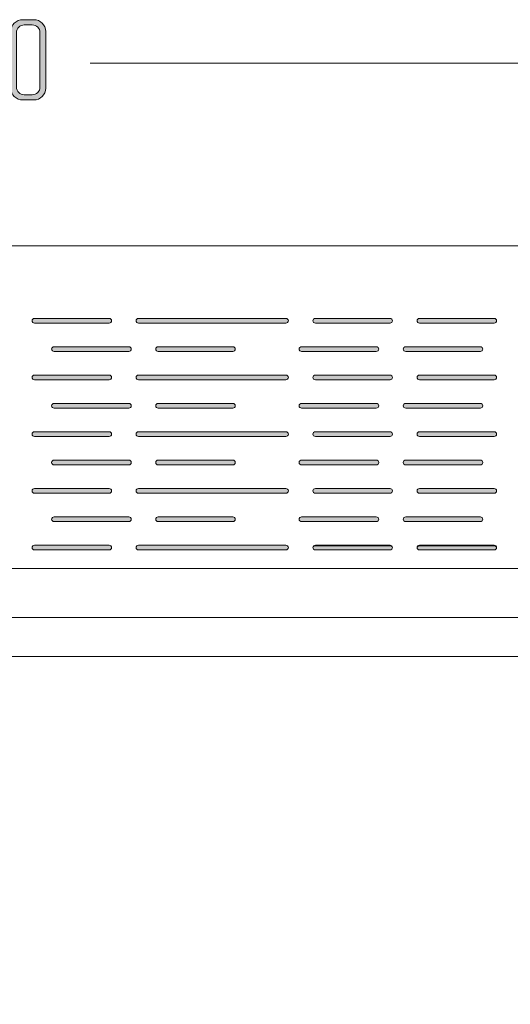
# Model space of a CAD drawing. Units: inches. Extents: x 27 to 184, y -291 to -21.
# Drawn here: x 101 to 119, y -148 to -113 of the extents above; entities that cross this region are included whole.
import ezdxf

# ---------------------------------------------------------------- set-up
doc = ezdxf.new("R2010")
doc.units = ezdxf.units.IN
doc.header["$MEASUREMENT"] = 0
doc.layers.add('Layer 1', color=7, linetype='Continuous')

# ---------------------------------------------------------------- blocks, each defined once
blk = doc.blocks.new('block 4')
at = {"layer": 'Layer 1', "true_color": 0x231f20}
h = blk.add_hatch(color=179, dxfattribs=at)
h.dxf.hatch_style = 2
edge = h.paths.add_edge_path()
edge.add_spline(control_points=[(96.081, -115.478), (96.081, -115.478), (96.039, -115.478), (96.039, -115.478), (95.992, -115.478), (95.958, -115.44), (95.958, -115.398), (95.958, -115.398), (95.958, -112.978), (95.958, -112.978), (95.958, -112.978), (95.683, -113.173), (95.683, -113.173), (95.662, -113.185), (95.637, -113.206), (95.607, -113.206), (95.556, -113.206), (95.527, -113.177), (95.527, -113.138), (95.527, -113.117), (95.539, -113.092), (95.556, -113.075), (95.556, -113.075), (95.958, -112.652), (95.958, -112.652), (95.975, -112.635), (96.009, -112.618), (96.039, -112.618), (96.039, -112.618), (96.077, -112.618), (96.077, -112.618), (96.132, -112.618), (96.161, -112.652), (96.161, -112.699), (96.161, -112.699), (96.161, -115.398), (96.161, -115.398), (96.161, -115.44), (96.123, -115.478), (96.081, -115.478)], knot_values=[0, 0, 0, 0, 1, 1, 1, 2, 2, 2, 3, 3, 3, 4, 4, 4, 5, 5, 5, 6, 6, 6, 7, 7, 7, 8, 8, 8, 9, 9, 9, 10, 10, 10, 11, 11, 11, 12, 12, 12, 13, 13, 13, 13], degree=3, periodic=1)
h = blk.add_hatch(color=179, dxfattribs=at)
h.dxf.hatch_style = 2
edge = h.paths.add_edge_path()
edge.add_spline(control_points=[(98.007, -115.478), (98.007, -115.478), (97.618, -115.478), (97.618, -115.478), (97.385, -115.478), (97.19, -115.288), (97.19, -115.055), (97.19, -115.055), (97.19, -114.365), (97.19, -114.365), (97.19, -114.213), (97.3, -114.099), (97.44, -114.04), (97.313, -113.985), (97.233, -113.85), (97.233, -113.722), (97.233, -113.722), (97.233, -113.041), (97.233, -113.041), (97.233, -112.808), (97.427, -112.618), (97.66, -112.618), (97.66, -112.618), (97.965, -112.618), (97.965, -112.618), (98.197, -112.618), (98.392, -112.808), (98.392, -113.041), (98.392, -113.041), (98.392, -113.722), (98.392, -113.722), (98.392, -113.85), (98.316, -113.985), (98.185, -114.04), (98.324, -114.099), (98.434, -114.213), (98.434, -114.365), (98.434, -114.365), (98.434, -115.055), (98.434, -115.055), (98.434, -115.288), (98.24, -115.478), (98.007, -115.478)], knot_values=[0, 0, 0, 0, 1, 1, 1, 2, 2, 2, 3, 3, 3, 4, 4, 4, 5, 5, 5, 6, 6, 6, 7, 7, 7, 8, 8, 8, 9, 9, 9, 10, 10, 10, 11, 11, 11, 12, 12, 12, 13, 13, 13, 14, 14, 14, 14], degree=3, periodic=1)
edge = h.paths.add_edge_path()
edge.add_spline(control_points=[(98.231, -114.412), (98.231, -114.26), (98.104, -114.137), (97.952, -114.137), (97.952, -114.137), (97.673, -114.137), (97.673, -114.137), (97.52, -114.137), (97.394, -114.26), (97.394, -114.412), (97.394, -114.412), (97.394, -115.017), (97.394, -115.017), (97.394, -115.17), (97.52, -115.292), (97.673, -115.292), (97.673, -115.292), (97.952, -115.292), (97.952, -115.292), (98.104, -115.292), (98.231, -115.17), (98.231, -115.017), (98.231, -115.017), (98.231, -114.412), (98.231, -114.412)], knot_values=[0, 0, 0, 0, 1, 1, 1, 2, 2, 2, 3, 3, 3, 4, 4, 4, 5, 5, 5, 6, 6, 6, 7, 7, 7, 8, 8, 8, 8], degree=3, periodic=1)
edge = h.paths.add_edge_path()
edge.add_spline(control_points=[(98.189, -113.079), (98.189, -112.927), (98.066, -112.804), (97.914, -112.804), (97.914, -112.804), (97.715, -112.804), (97.715, -112.804), (97.563, -112.804), (97.436, -112.927), (97.436, -113.079), (97.436, -113.079), (97.436, -113.676), (97.436, -113.676), (97.436, -113.828), (97.563, -113.951), (97.711, -113.951), (97.711, -113.951), (97.914, -113.951), (97.914, -113.951), (98.066, -113.951), (98.189, -113.828), (98.189, -113.676), (98.189, -113.676), (98.189, -113.079), (98.189, -113.079)], knot_values=[0, 0, 0, 0, 1, 1, 1, 2, 2, 2, 3, 3, 3, 4, 4, 4, 5, 5, 5, 6, 6, 6, 7, 7, 7, 8, 8, 8, 8], degree=3, periodic=1)
h = blk.add_hatch(color=179, dxfattribs=at)
h.dxf.hatch_style = 2
edge = h.paths.add_edge_path()
edge.add_spline(control_points=[(99.806, -115.478), (99.806, -115.478), (99.413, -115.478), (99.413, -115.478), (99.18, -115.478), (98.985, -115.288), (98.985, -115.055), (98.985, -115.055), (98.985, -113.041), (98.985, -113.041), (98.985, -112.808), (99.18, -112.618), (99.413, -112.618), (99.413, -112.618), (99.806, -112.618), (99.806, -112.618), (100.039, -112.618), (100.229, -112.808), (100.229, -113.041), (100.229, -113.041), (100.229, -115.055), (100.229, -115.055), (100.229, -115.288), (100.039, -115.478), (99.806, -115.478)], knot_values=[0, 0, 0, 0, 1, 1, 1, 2, 2, 2, 3, 3, 3, 4, 4, 4, 5, 5, 5, 6, 6, 6, 7, 7, 7, 8, 8, 8, 8], degree=3, periodic=1)
edge = h.paths.add_edge_path()
edge.add_spline(control_points=[(100.026, -113.079), (100.026, -112.927), (99.903, -112.804), (99.751, -112.804), (99.751, -112.804), (99.468, -112.804), (99.468, -112.804), (99.315, -112.804), (99.188, -112.927), (99.188, -113.079), (99.188, -113.079), (99.188, -115.017), (99.188, -115.017), (99.188, -115.17), (99.315, -115.292), (99.468, -115.292), (99.468, -115.292), (99.751, -115.292), (99.751, -115.292), (99.903, -115.292), (100.026, -115.17), (100.026, -115.017), (100.026, -115.017), (100.026, -113.079), (100.026, -113.079)], knot_values=[0, 0, 0, 0, 1, 1, 1, 2, 2, 2, 3, 3, 3, 4, 4, 4, 5, 5, 5, 6, 6, 6, 7, 7, 7, 8, 8, 8, 8], degree=3, periodic=1)
h = blk.add_hatch(color=179, dxfattribs=at)
h.dxf.hatch_style = 2
edge = h.paths.add_edge_path()
edge.add_spline(control_points=[(101.601, -115.478), (101.601, -115.478), (101.207, -115.478), (101.207, -115.478), (100.975, -115.478), (100.78, -115.288), (100.78, -115.055), (100.78, -115.055), (100.78, -113.041), (100.78, -113.041), (100.78, -112.808), (100.975, -112.618), (101.207, -112.618), (101.207, -112.618), (101.601, -112.618), (101.601, -112.618), (101.834, -112.618), (102.024, -112.808), (102.024, -113.041), (102.024, -113.041), (102.024, -115.055), (102.024, -115.055), (102.024, -115.288), (101.834, -115.478), (101.601, -115.478)], knot_values=[0, 0, 0, 0, 1, 1, 1, 2, 2, 2, 3, 3, 3, 4, 4, 4, 5, 5, 5, 6, 6, 6, 7, 7, 7, 8, 8, 8, 8], degree=3, periodic=1)
edge = h.paths.add_edge_path()
edge.add_spline(control_points=[(101.821, -113.079), (101.821, -112.927), (101.698, -112.804), (101.546, -112.804), (101.546, -112.804), (101.263, -112.804), (101.263, -112.804), (101.11, -112.804), (100.983, -112.927), (100.983, -113.079), (100.983, -113.079), (100.983, -115.017), (100.983, -115.017), (100.983, -115.17), (101.11, -115.292), (101.263, -115.292), (101.263, -115.292), (101.546, -115.292), (101.546, -115.292), (101.698, -115.292), (101.821, -115.17), (101.821, -115.017), (101.821, -115.017), (101.821, -113.079), (101.821, -113.079)], knot_values=[0, 0, 0, 0, 1, 1, 1, 2, 2, 2, 3, 3, 3, 4, 4, 4, 5, 5, 5, 6, 6, 6, 7, 7, 7, 8, 8, 8, 8], degree=3, periodic=1)
at = {"layer": 'Layer 1', "lineweight": 0}
for points, knots in [([(96.081, -115.478), (96.081, -115.478), (96.039, -115.478), (96.039, -115.478), (95.992, -115.478), (95.958, -115.44), (95.958, -115.398), (95.958, -115.398), (95.958, -112.978), (95.958, -112.978), (95.958, -112.978), (95.683, -113.173), (95.683, -113.173), (95.662, -113.185), (95.637, -113.206), (95.607, -113.206), (95.556, -113.206), (95.527, -113.177), (95.527, -113.138), (95.527, -113.117), (95.539, -113.092), (95.556, -113.075), (95.556, -113.075), (95.958, -112.652), (95.958, -112.652), (95.975, -112.635), (96.009, -112.618), (96.039, -112.618), (96.039, -112.618), (96.077, -112.618), (96.077, -112.618), (96.132, -112.618), (96.161, -112.652), (96.161, -112.699), (96.161, -112.699), (96.161, -115.398), (96.161, -115.398), (96.161, -115.44), (96.123, -115.478), (96.081, -115.478)], [0, 0, 0, 0, 1, 1, 1, 2, 2, 2, 3, 3, 3, 4, 4, 4, 5, 5, 5, 6, 6, 6, 7, 7, 7, 8, 8, 8, 9, 9, 9, 10, 10, 10, 11, 11, 11, 12, 12, 12, 13, 13, 13, 13]), ([(98.007, -115.478), (98.007, -115.478), (97.618, -115.478), (97.618, -115.478), (97.385, -115.478), (97.19, -115.288), (97.19, -115.055), (97.19, -115.055), (97.19, -114.365), (97.19, -114.365), (97.19, -114.213), (97.3, -114.099), (97.44, -114.04), (97.313, -113.985), (97.233, -113.85), (97.233, -113.722), (97.233, -113.722), (97.233, -113.041), (97.233, -113.041), (97.233, -112.808), (97.427, -112.618), (97.66, -112.618), (97.66, -112.618), (97.965, -112.618), (97.965, -112.618), (98.197, -112.618), (98.392, -112.808), (98.392, -113.041), (98.392, -113.041), (98.392, -113.722), (98.392, -113.722), (98.392, -113.85), (98.316, -113.985), (98.185, -114.04), (98.324, -114.099), (98.434, -114.213), (98.434, -114.365), (98.434, -114.365), (98.434, -115.055), (98.434, -115.055), (98.434, -115.288), (98.24, -115.478), (98.007, -115.478)], [0, 0, 0, 0, 1, 1, 1, 2, 2, 2, 3, 3, 3, 4, 4, 4, 5, 5, 5, 6, 6, 6, 7, 7, 7, 8, 8, 8, 9, 9, 9, 10, 10, 10, 11, 11, 11, 12, 12, 12, 13, 13, 13, 14, 14, 14, 14]), ([(98.189, -113.079), (98.189, -112.927), (98.066, -112.804), (97.914, -112.804), (97.914, -112.804), (97.715, -112.804), (97.715, -112.804), (97.563, -112.804), (97.436, -112.927), (97.436, -113.079), (97.436, -113.079), (97.436, -113.676), (97.436, -113.676), (97.436, -113.828), (97.563, -113.951), (97.711, -113.951), (97.711, -113.951), (97.914, -113.951), (97.914, -113.951), (98.066, -113.951), (98.189, -113.828), (98.189, -113.676), (98.189, -113.676), (98.189, -113.079), (98.189, -113.079)], [0, 0, 0, 0, 1, 1, 1, 2, 2, 2, 3, 3, 3, 4, 4, 4, 5, 5, 5, 6, 6, 6, 7, 7, 7, 8, 8, 8, 8]), ([(99.806, -115.478), (99.806, -115.478), (99.413, -115.478), (99.413, -115.478), (99.18, -115.478), (98.985, -115.288), (98.985, -115.055), (98.985, -115.055), (98.985, -113.041), (98.985, -113.041), (98.985, -112.808), (99.18, -112.618), (99.413, -112.618), (99.413, -112.618), (99.806, -112.618), (99.806, -112.618), (100.039, -112.618), (100.229, -112.808), (100.229, -113.041), (100.229, -113.041), (100.229, -115.055), (100.229, -115.055), (100.229, -115.288), (100.039, -115.478), (99.806, -115.478)], [0, 0, 0, 0, 1, 1, 1, 2, 2, 2, 3, 3, 3, 4, 4, 4, 5, 5, 5, 6, 6, 6, 7, 7, 7, 8, 8, 8, 8]), ([(100.026, -113.079), (100.026, -112.927), (99.903, -112.804), (99.751, -112.804), (99.751, -112.804), (99.468, -112.804), (99.468, -112.804), (99.315, -112.804), (99.188, -112.927), (99.188, -113.079), (99.188, -113.079), (99.188, -115.017), (99.188, -115.017), (99.188, -115.17), (99.315, -115.292), (99.468, -115.292), (99.468, -115.292), (99.751, -115.292), (99.751, -115.292), (99.903, -115.292), (100.026, -115.17), (100.026, -115.017), (100.026, -115.017), (100.026, -113.079), (100.026, -113.079)], [0, 0, 0, 0, 1, 1, 1, 2, 2, 2, 3, 3, 3, 4, 4, 4, 5, 5, 5, 6, 6, 6, 7, 7, 7, 8, 8, 8, 8]), ([(101.601, -115.478), (101.601, -115.478), (101.207, -115.478), (101.207, -115.478), (100.975, -115.478), (100.78, -115.288), (100.78, -115.055), (100.78, -115.055), (100.78, -113.041), (100.78, -113.041), (100.78, -112.808), (100.975, -112.618), (101.207, -112.618), (101.207, -112.618), (101.601, -112.618), (101.601, -112.618), (101.834, -112.618), (102.024, -112.808), (102.024, -113.041), (102.024, -113.041), (102.024, -115.055), (102.024, -115.055), (102.024, -115.288), (101.834, -115.478), (101.601, -115.478)], [0, 0, 0, 0, 1, 1, 1, 2, 2, 2, 3, 3, 3, 4, 4, 4, 5, 5, 5, 6, 6, 6, 7, 7, 7, 8, 8, 8, 8]), ([(101.821, -113.079), (101.821, -112.927), (101.698, -112.804), (101.546, -112.804), (101.546, -112.804), (101.263, -112.804), (101.263, -112.804), (101.11, -112.804), (100.983, -112.927), (100.983, -113.079), (100.983, -113.079), (100.983, -115.017), (100.983, -115.017), (100.983, -115.17), (101.11, -115.292), (101.263, -115.292), (101.263, -115.292), (101.546, -115.292), (101.546, -115.292), (101.698, -115.292), (101.821, -115.17), (101.821, -115.017), (101.821, -115.017), (101.821, -113.079), (101.821, -113.079)], [0, 0, 0, 0, 1, 1, 1, 2, 2, 2, 3, 3, 3, 4, 4, 4, 5, 5, 5, 6, 6, 6, 7, 7, 7, 8, 8, 8, 8]), ([(98.231, -114.412), (98.231, -114.26), (98.104, -114.137), (97.952, -114.137), (97.952, -114.137), (97.673, -114.137), (97.673, -114.137), (97.52, -114.137), (97.394, -114.26), (97.394, -114.412), (97.394, -114.412), (97.394, -115.017), (97.394, -115.017), (97.394, -115.17), (97.52, -115.292), (97.673, -115.292), (97.673, -115.292), (97.952, -115.292), (97.952, -115.292), (98.104, -115.292), (98.231, -115.17), (98.231, -115.017), (98.231, -115.017), (98.231, -114.412), (98.231, -114.412)], [0, 0, 0, 0, 1, 1, 1, 2, 2, 2, 3, 3, 3, 4, 4, 4, 5, 5, 5, 6, 6, 6, 7, 7, 7, 8, 8, 8, 8])]:
    blk.add_open_spline(points, degree=3, knots=knots, dxfattribs=at)
blk = doc.blocks.new('block 11')
at = {"layer": 'Layer 1', "true_color": 0x231f20}
h = blk.add_hatch(color=179, dxfattribs=at)
h.dxf.hatch_style = 2
h.paths.add_polyline_path([(104.279, -123.254), (101.624, -123.254), (101.591, -123.26), (101.562, -123.278), (101.543, -123.305), (101.537, -123.338), (101.543, -123.37), (101.562, -123.397), (101.591, -123.415), (101.624, -123.422), (104.279, -123.422), (104.313, -123.415), (104.341, -123.397), (104.36, -123.37), (104.367, -123.338), (104.36, -123.305), (104.341, -123.278), (104.313, -123.26)])
h = blk.add_hatch(color=179, dxfattribs=at)
h.dxf.hatch_style = 2
h.paths.add_polyline_path([(110.569, -123.254), (105.327, -123.254), (105.294, -123.26), (105.266, -123.278), (105.247, -123.305), (105.241, -123.338), (105.247, -123.37), (105.266, -123.397), (105.294, -123.415), (105.327, -123.422), (110.569, -123.422), (110.602, -123.415), (110.63, -123.397), (110.65, -123.37), (110.656, -123.338), (110.65, -123.305), (110.63, -123.278), (110.602, -123.26)])
h = blk.add_hatch(color=179, dxfattribs=at)
h.dxf.hatch_style = 2
h.paths.add_polyline_path([(114.272, -123.254), (111.617, -123.254), (111.583, -123.26), (111.555, -123.278), (111.536, -123.305), (111.529, -123.338), (111.536, -123.37), (111.555, -123.397), (111.583, -123.415), (111.617, -123.422), (114.272, -123.422), (114.306, -123.415), (114.334, -123.397), (114.353, -123.37), (114.359, -123.338), (114.353, -123.305), (114.334, -123.278), (114.306, -123.26)])
h = blk.add_hatch(color=179, dxfattribs=at)
h.dxf.hatch_style = 2
h.paths.add_polyline_path([(117.976, -123.254), (115.32, -123.254), (115.287, -123.26), (115.258, -123.278), (115.239, -123.305), (115.233, -123.338), (115.239, -123.37), (115.258, -123.397), (115.287, -123.415), (115.32, -123.422), (117.976, -123.422), (118.009, -123.415), (118.037, -123.397), (118.056, -123.37), (118.063, -123.338), (118.056, -123.305), (118.037, -123.278), (118.009, -123.26)])
h = blk.add_hatch(color=179, dxfattribs=at)
h.dxf.hatch_style = 2
h.paths.add_polyline_path([(104.978, -124.264), (102.323, -124.264), (102.29, -124.27), (102.261, -124.288), (102.242, -124.316), (102.236, -124.348), (102.242, -124.38), (102.261, -124.407), (102.29, -124.426), (102.323, -124.432), (104.978, -124.432), (105.012, -124.426), (105.04, -124.407), (105.059, -124.38), (105.066, -124.348), (105.059, -124.316), (105.04, -124.288), (105.012, -124.27)])
h = blk.add_hatch(color=179, dxfattribs=at)
h.dxf.hatch_style = 2
h.paths.add_polyline_path([(108.682, -124.264), (106.026, -124.264), (105.993, -124.27), (105.964, -124.288), (105.946, -124.316), (105.939, -124.348), (105.946, -124.38), (105.964, -124.407), (105.993, -124.426), (106.026, -124.432), (108.682, -124.432), (108.715, -124.426), (108.743, -124.407), (108.763, -124.38), (108.769, -124.348), (108.763, -124.316), (108.743, -124.288), (108.715, -124.27)])
h = blk.add_hatch(color=179, dxfattribs=at)
h.dxf.hatch_style = 2
h.paths.add_polyline_path([(113.783, -124.264), (111.127, -124.264), (111.094, -124.27), (111.066, -124.288), (111.046, -124.316), (111.04, -124.348), (111.046, -124.38), (111.066, -124.407), (111.094, -124.426), (111.127, -124.432), (113.783, -124.432), (113.816, -124.426), (113.845, -124.407), (113.863, -124.38), (113.87, -124.348), (113.863, -124.316), (113.845, -124.288), (113.816, -124.27)])
h = blk.add_hatch(color=179, dxfattribs=at)
h.dxf.hatch_style = 2
h.paths.add_polyline_path([(117.486, -124.264), (114.831, -124.264), (114.797, -124.27), (114.769, -124.288), (114.75, -124.316), (114.744, -124.348), (114.75, -124.38), (114.769, -124.407), (114.797, -124.426), (114.831, -124.432), (117.486, -124.432), (117.52, -124.426), (117.548, -124.407), (117.567, -124.38), (117.574, -124.348), (117.567, -124.316), (117.548, -124.288), (117.52, -124.27)])
h = blk.add_hatch(color=179, dxfattribs=at)
h.dxf.hatch_style = 2
h.paths.add_polyline_path([(104.279, -125.274), (101.624, -125.274), (101.591, -125.28), (101.562, -125.298), (101.543, -125.326), (101.537, -125.359), (101.543, -125.39), (101.562, -125.417), (101.591, -125.436), (101.624, -125.442), (104.279, -125.442), (104.313, -125.436), (104.341, -125.417), (104.36, -125.39), (104.367, -125.359), (104.36, -125.326), (104.341, -125.298), (104.313, -125.28)])
h = blk.add_hatch(color=179, dxfattribs=at)
h.dxf.hatch_style = 2
h.paths.add_polyline_path([(110.569, -125.274), (105.327, -125.274), (105.294, -125.28), (105.266, -125.298), (105.247, -125.326), (105.241, -125.359), (105.247, -125.39), (105.266, -125.417), (105.294, -125.436), (105.327, -125.442), (110.569, -125.442), (110.602, -125.436), (110.63, -125.417), (110.65, -125.39), (110.656, -125.359), (110.65, -125.326), (110.63, -125.298), (110.602, -125.28)])
h = blk.add_hatch(color=179, dxfattribs=at)
h.dxf.hatch_style = 2
h.paths.add_polyline_path([(114.272, -125.274), (111.617, -125.274), (111.583, -125.28), (111.555, -125.298), (111.536, -125.326), (111.529, -125.359), (111.536, -125.39), (111.555, -125.417), (111.583, -125.436), (111.617, -125.442), (114.272, -125.442), (114.306, -125.436), (114.334, -125.417), (114.353, -125.39), (114.359, -125.359), (114.353, -125.326), (114.334, -125.298), (114.306, -125.28)])
h = blk.add_hatch(color=179, dxfattribs=at)
h.dxf.hatch_style = 2
h.paths.add_polyline_path([(117.976, -125.274), (115.32, -125.274), (115.287, -125.28), (115.258, -125.298), (115.239, -125.326), (115.233, -125.359), (115.239, -125.39), (115.258, -125.417), (115.287, -125.436), (115.32, -125.442), (117.976, -125.442), (118.009, -125.436), (118.037, -125.417), (118.056, -125.39), (118.063, -125.359), (118.056, -125.326), (118.037, -125.298), (118.009, -125.28)])
h = blk.add_hatch(color=179, dxfattribs=at)
h.dxf.hatch_style = 2
h.paths.add_polyline_path([(104.978, -126.284), (102.323, -126.284), (102.29, -126.29), (102.261, -126.309), (102.242, -126.336), (102.236, -126.368), (102.242, -126.4), (102.261, -126.428), (102.29, -126.446), (102.323, -126.452), (104.978, -126.452), (105.012, -126.446), (105.04, -126.428), (105.059, -126.4), (105.066, -126.368), (105.059, -126.336), (105.04, -126.309), (105.012, -126.29)])
h = blk.add_hatch(color=179, dxfattribs=at)
h.dxf.hatch_style = 2
h.paths.add_polyline_path([(108.682, -126.284), (106.026, -126.284), (105.993, -126.29), (105.964, -126.309), (105.946, -126.336), (105.939, -126.368), (105.946, -126.4), (105.964, -126.428), (105.993, -126.446), (106.026, -126.452), (108.682, -126.452), (108.715, -126.446), (108.743, -126.428), (108.763, -126.4), (108.769, -126.368), (108.763, -126.336), (108.743, -126.309), (108.715, -126.29)])
h = blk.add_hatch(color=179, dxfattribs=at)
h.dxf.hatch_style = 2
h.paths.add_polyline_path([(113.783, -126.284), (111.127, -126.284), (111.094, -126.29), (111.066, -126.309), (111.046, -126.336), (111.04, -126.368), (111.046, -126.4), (111.066, -126.428), (111.094, -126.446), (111.127, -126.452), (113.783, -126.452), (113.816, -126.446), (113.845, -126.428), (113.863, -126.4), (113.87, -126.368), (113.863, -126.336), (113.845, -126.309), (113.816, -126.29)])
h = blk.add_hatch(color=179, dxfattribs=at)
h.dxf.hatch_style = 2
h.paths.add_polyline_path([(117.486, -126.284), (114.831, -126.284), (114.797, -126.29), (114.769, -126.309), (114.75, -126.336), (114.744, -126.368), (114.75, -126.4), (114.769, -126.428), (114.797, -126.446), (114.831, -126.452), (117.486, -126.452), (117.52, -126.446), (117.548, -126.428), (117.567, -126.4), (117.574, -126.368), (117.567, -126.336), (117.548, -126.309), (117.52, -126.29)])
h = blk.add_hatch(color=179, dxfattribs=at)
h.dxf.hatch_style = 2
h.paths.add_polyline_path([(104.279, -127.294), (101.624, -127.294), (101.591, -127.3), (101.562, -127.319), (101.543, -127.347), (101.537, -127.378), (101.543, -127.411), (101.562, -127.438), (101.591, -127.456), (101.624, -127.462), (104.279, -127.462), (104.313, -127.456), (104.341, -127.438), (104.36, -127.411), (104.367, -127.378), (104.36, -127.347), (104.341, -127.319), (104.313, -127.3)])
h = blk.add_hatch(color=179, dxfattribs=at)
h.dxf.hatch_style = 2
h.paths.add_polyline_path([(110.569, -127.294), (105.327, -127.294), (105.294, -127.3), (105.266, -127.319), (105.247, -127.347), (105.241, -127.378), (105.247, -127.411), (105.266, -127.438), (105.294, -127.456), (105.327, -127.462), (110.569, -127.462), (110.602, -127.456), (110.63, -127.438), (110.65, -127.411), (110.656, -127.378), (110.65, -127.347), (110.63, -127.319), (110.602, -127.3)])
h = blk.add_hatch(color=179, dxfattribs=at)
h.dxf.hatch_style = 2
h.paths.add_polyline_path([(114.272, -127.294), (111.617, -127.294), (111.583, -127.3), (111.555, -127.319), (111.536, -127.347), (111.529, -127.378), (111.536, -127.411), (111.555, -127.438), (111.583, -127.456), (111.617, -127.462), (114.272, -127.462), (114.306, -127.456), (114.334, -127.438), (114.353, -127.411), (114.359, -127.378), (114.353, -127.347), (114.334, -127.319), (114.306, -127.3)])
h = blk.add_hatch(color=179, dxfattribs=at)
h.dxf.hatch_style = 2
h.paths.add_polyline_path([(117.976, -127.294), (115.32, -127.294), (115.287, -127.3), (115.258, -127.319), (115.239, -127.347), (115.233, -127.378), (115.239, -127.411), (115.258, -127.438), (115.287, -127.456), (115.32, -127.462), (117.976, -127.462), (118.009, -127.456), (118.037, -127.438), (118.056, -127.411), (118.063, -127.378), (118.056, -127.347), (118.037, -127.319), (118.009, -127.3)])
h = blk.add_hatch(color=179, dxfattribs=at)
h.dxf.hatch_style = 2
h.paths.add_polyline_path([(104.978, -128.304), (102.323, -128.304), (102.29, -128.31), (102.261, -128.329), (102.242, -128.356), (102.236, -128.389), (102.242, -128.421), (102.261, -128.448), (102.29, -128.466), (102.323, -128.472), (104.978, -128.472), (105.012, -128.466), (105.04, -128.448), (105.059, -128.421), (105.066, -128.389), (105.059, -128.356), (105.04, -128.329), (105.012, -128.31)])
h = blk.add_hatch(color=179, dxfattribs=at)
h.dxf.hatch_style = 2
h.paths.add_polyline_path([(108.682, -128.304), (106.026, -128.304), (105.993, -128.31), (105.964, -128.329), (105.946, -128.356), (105.939, -128.389), (105.946, -128.421), (105.964, -128.448), (105.993, -128.466), (106.026, -128.472), (108.682, -128.472), (108.715, -128.466), (108.743, -128.448), (108.763, -128.421), (108.769, -128.389), (108.763, -128.356), (108.743, -128.329), (108.715, -128.31)])
h = blk.add_hatch(color=179, dxfattribs=at)
h.dxf.hatch_style = 2
h.paths.add_polyline_path([(113.783, -128.304), (111.127, -128.304), (111.094, -128.31), (111.066, -128.329), (111.046, -128.356), (111.04, -128.389), (111.046, -128.421), (111.066, -128.448), (111.094, -128.466), (111.127, -128.472), (113.783, -128.472), (113.816, -128.466), (113.845, -128.448), (113.863, -128.421), (113.87, -128.389), (113.863, -128.356), (113.845, -128.329), (113.816, -128.31)])
h = blk.add_hatch(color=179, dxfattribs=at)
h.dxf.hatch_style = 2
h.paths.add_polyline_path([(117.486, -128.304), (114.831, -128.304), (114.797, -128.31), (114.769, -128.329), (114.75, -128.356), (114.744, -128.389), (114.75, -128.421), (114.769, -128.448), (114.797, -128.466), (114.831, -128.472), (117.486, -128.472), (117.52, -128.466), (117.548, -128.448), (117.567, -128.421), (117.574, -128.389), (117.567, -128.356), (117.548, -128.329), (117.52, -128.31)])
h = blk.add_hatch(color=179, dxfattribs=at)
h.dxf.hatch_style = 2
h.paths.add_polyline_path([(104.279, -129.314), (101.624, -129.314), (101.591, -129.321), (101.562, -129.339), (101.543, -129.366), (101.537, -129.399), (101.543, -129.431), (101.562, -129.458), (101.591, -129.477), (101.624, -129.483), (104.279, -129.483), (104.313, -129.477), (104.341, -129.458), (104.36, -129.431), (104.367, -129.399), (104.36, -129.366), (104.341, -129.339), (104.313, -129.321)])
h = blk.add_hatch(color=179, dxfattribs=at)
h.dxf.hatch_style = 2
h.paths.add_polyline_path([(110.569, -129.314), (105.327, -129.314), (105.294, -129.321), (105.266, -129.339), (105.247, -129.366), (105.241, -129.399), (105.247, -129.431), (105.266, -129.458), (105.294, -129.477), (105.327, -129.483), (110.569, -129.483), (110.602, -129.477), (110.63, -129.458), (110.65, -129.431), (110.656, -129.399), (110.65, -129.366), (110.63, -129.339), (110.602, -129.321)])
h = blk.add_hatch(color=179, dxfattribs=at)
h.dxf.hatch_style = 2
h.paths.add_polyline_path([(114.272, -129.314), (111.617, -129.314), (111.583, -129.321), (111.555, -129.339), (111.536, -129.366), (111.529, -129.399), (111.536, -129.431), (111.555, -129.458), (111.583, -129.477), (111.617, -129.483), (114.272, -129.483), (114.306, -129.477), (114.334, -129.458), (114.353, -129.431), (114.359, -129.399), (114.353, -129.366), (114.334, -129.339), (114.306, -129.321)])
h = blk.add_hatch(color=179, dxfattribs=at)
h.dxf.hatch_style = 2
h.paths.add_polyline_path([(117.976, -129.314), (115.32, -129.314), (115.287, -129.321), (115.258, -129.339), (115.239, -129.366), (115.233, -129.399), (115.239, -129.431), (115.258, -129.458), (115.287, -129.477), (115.32, -129.483), (117.976, -129.483), (118.009, -129.477), (118.037, -129.458), (118.056, -129.431), (118.063, -129.399), (118.056, -129.366), (118.037, -129.339), (118.009, -129.321)])
h = blk.add_hatch(color=179, dxfattribs=at)
h.dxf.hatch_style = 2
h.paths.add_polyline_path([(104.978, -130.325), (102.323, -130.325), (102.29, -130.331), (102.261, -130.349), (102.242, -130.377), (102.236, -130.409), (102.242, -130.441), (102.261, -130.468), (102.29, -130.486), (102.323, -130.492), (104.978, -130.492), (105.012, -130.486), (105.04, -130.468), (105.059, -130.441), (105.066, -130.409), (105.059, -130.377), (105.04, -130.349), (105.012, -130.331)])
h = blk.add_hatch(color=179, dxfattribs=at)
h.dxf.hatch_style = 2
h.paths.add_polyline_path([(108.682, -130.325), (106.026, -130.325), (105.993, -130.331), (105.964, -130.349), (105.946, -130.377), (105.939, -130.409), (105.946, -130.441), (105.964, -130.468), (105.993, -130.486), (106.026, -130.492), (108.682, -130.492), (108.715, -130.486), (108.743, -130.468), (108.763, -130.441), (108.769, -130.409), (108.763, -130.377), (108.743, -130.349), (108.715, -130.331)])
h = blk.add_hatch(color=179, dxfattribs=at)
h.dxf.hatch_style = 2
h.paths.add_polyline_path([(113.783, -130.325), (111.127, -130.325), (111.094, -130.331), (111.066, -130.349), (111.046, -130.377), (111.04, -130.409), (111.046, -130.441), (111.066, -130.468), (111.094, -130.486), (111.127, -130.492), (113.783, -130.492), (113.816, -130.486), (113.845, -130.468), (113.863, -130.441), (113.87, -130.409), (113.863, -130.377), (113.845, -130.349), (113.816, -130.331)])
h = blk.add_hatch(color=179, dxfattribs=at)
h.dxf.hatch_style = 2
h.paths.add_polyline_path([(117.486, -130.325), (114.831, -130.325), (114.797, -130.331), (114.769, -130.349), (114.75, -130.377), (114.744, -130.409), (114.75, -130.441), (114.769, -130.468), (114.797, -130.486), (114.831, -130.492), (117.486, -130.492), (117.52, -130.486), (117.548, -130.468), (117.567, -130.441), (117.574, -130.409), (117.567, -130.377), (117.548, -130.349), (117.52, -130.331)])
h = blk.add_hatch(color=179, dxfattribs=at)
h.dxf.hatch_style = 2
h.paths.add_polyline_path([(104.279, -131.334), (101.624, -131.334), (101.591, -131.341), (101.562, -131.359), (101.543, -131.387), (101.537, -131.419), (101.543, -131.451), (101.562, -131.478), (101.591, -131.497), (101.624, -131.503), (104.279, -131.503), (104.313, -131.497), (104.341, -131.478), (104.36, -131.451), (104.367, -131.419), (104.36, -131.387), (104.341, -131.359), (104.313, -131.341)])
h = blk.add_hatch(color=179, dxfattribs=at)
h.dxf.hatch_style = 2
h.paths.add_polyline_path([(110.569, -131.334), (105.327, -131.334), (105.294, -131.341), (105.266, -131.359), (105.247, -131.387), (105.241, -131.419), (105.247, -131.451), (105.266, -131.478), (105.294, -131.497), (105.327, -131.503), (110.569, -131.503), (110.602, -131.497), (110.63, -131.478), (110.65, -131.451), (110.656, -131.419), (110.65, -131.387), (110.63, -131.359), (110.602, -131.341)])
h = blk.add_hatch(color=179, dxfattribs=at)
h.dxf.hatch_style = 2
edge = h.paths.add_edge_path()
edge.add_spline(control_points=[(114.359, -131.428), (114.359, -131.428), (114.353, -131.405), (114.353, -131.405), (114.353, -131.405), (114.334, -131.378), (114.334, -131.378), (114.334, -131.378), (114.306, -131.36), (114.306, -131.36), (114.306, -131.36), (114.272, -131.353), (114.272, -131.353), (114.272, -131.353), (111.617, -131.353), (111.617, -131.353), (111.617, -131.353), (111.617, -131.334), (111.617, -131.334), (111.617, -131.334), (111.583, -131.341), (111.583, -131.341), (111.583, -131.341), (111.555, -131.359), (111.555, -131.359), (111.555, -131.359), (111.536, -131.387), (111.536, -131.387), (111.536, -131.387), (111.529, -131.419), (111.529, -131.419), (111.529, -131.419), (111.536, -131.451), (111.536, -131.451), (111.536, -131.451), (111.555, -131.478), (111.555, -131.478), (111.555, -131.478), (111.583, -131.497), (111.583, -131.497), (111.583, -131.497), (111.617, -131.503), (111.617, -131.503), (111.617, -131.503), (114.272, -131.503), (114.272, -131.503), (114.272, -131.503), (114.306, -131.497), (114.306, -131.497), (114.306, -131.497), (114.334, -131.478), (114.334, -131.478), (114.334, -131.478), (114.353, -131.451), (114.353, -131.451), (114.353, -131.451), (114.359, -131.419), (114.359, -131.419), (114.359, -131.419), (114.353, -131.387), (114.353, -131.387), (114.353, -131.387), (114.334, -131.359), (114.334, -131.359), (114.334, -131.359), (114.306, -131.341), (114.306, -131.341), (114.306, -131.341), (114.272, -131.334), (114.272, -131.334), (114.272, -131.334), (114.272, -131.353), (114.272, -131.353), (114.272, -131.353), (114.272, -131.334), (114.272, -131.334), (114.272, -131.334), (111.617, -131.334), (111.617, -131.334), (111.617, -131.334), (111.617, -131.353), (111.617, -131.353), (111.617, -131.353), (111.583, -131.36), (111.583, -131.36), (111.583, -131.36), (111.555, -131.378), (111.555, -131.378), (111.555, -131.378), (111.536, -131.405), (111.536, -131.405), (111.536, -131.405), (111.53, -131.428), (111.53, -131.428)], knot_values=[0, 0, 0, 0, 0.352778, 0.352778, 0.352778, 0.705556, 0.705556, 0.705556, 1.058333, 1.058333, 1.058333, 1.411111, 1.411111, 1.411111, 1.763889, 1.763889, 1.763889, 2.116667, 2.116667, 2.116667, 2.469444, 2.469444, 2.469444, 2.822222, 2.822222, 2.822222, 3.175, 3.175, 3.175, 3.527778, 3.527778, 3.527778, 3.880556, 3.880556, 3.880556, 4.233333, 4.233333, 4.233333, 4.586111, 4.586111, 4.586111, 4.938889, 4.938889, 4.938889, 5.291667, 5.291667, 5.291667, 5.644444, 5.644444, 5.644444, 5.997222, 5.997222, 5.997222, 6.35, 6.35, 6.35, 6.702778, 6.702778, 6.702778, 7.055556, 7.055556, 7.055556, 7.408333, 7.408333, 7.408333, 7.761111, 7.761111, 7.761111, 8.113889, 8.113889, 8.113889, 8.466667, 8.466667, 8.466667, 8.819444, 8.819444, 8.819444, 9.172222, 9.172222, 9.172222, 9.525, 9.525, 9.525, 9.877778, 9.877778, 9.877778, 10.230556, 10.230556, 10.230556, 10.583333, 10.583333, 10.583333, 10.936111, 10.936111, 10.936111, 10.936111], degree=3, periodic=0)
edge.add_line((111.53, -131.428), (114.359, -131.428))
h = blk.add_hatch(color=179, dxfattribs=at)
h.dxf.hatch_style = 2
edge = h.paths.add_edge_path()
edge.add_spline(control_points=[(118.062, -131.428), (118.062, -131.428), (118.056, -131.405), (118.056, -131.405), (118.056, -131.405), (118.037, -131.378), (118.037, -131.378), (118.037, -131.378), (118.009, -131.36), (118.009, -131.36), (118.009, -131.36), (117.976, -131.353), (117.976, -131.353), (117.976, -131.353), (115.32, -131.353), (115.32, -131.353), (115.32, -131.353), (115.32, -131.334), (115.32, -131.334), (115.32, -131.334), (115.287, -131.341), (115.287, -131.341), (115.287, -131.341), (115.258, -131.359), (115.258, -131.359), (115.258, -131.359), (115.239, -131.387), (115.239, -131.387), (115.239, -131.387), (115.233, -131.419), (115.233, -131.419), (115.233, -131.419), (115.239, -131.451), (115.239, -131.451), (115.239, -131.451), (115.258, -131.478), (115.258, -131.478), (115.258, -131.478), (115.287, -131.497), (115.287, -131.497), (115.287, -131.497), (115.32, -131.503), (115.32, -131.503), (115.32, -131.503), (117.976, -131.503), (117.976, -131.503), (117.976, -131.503), (118.009, -131.497), (118.009, -131.497), (118.009, -131.497), (118.037, -131.478), (118.037, -131.478), (118.037, -131.478), (118.056, -131.451), (118.056, -131.451), (118.056, -131.451), (118.063, -131.419), (118.063, -131.419), (118.063, -131.419), (118.056, -131.387), (118.056, -131.387), (118.056, -131.387), (118.037, -131.359), (118.037, -131.359), (118.037, -131.359), (118.009, -131.341), (118.009, -131.341), (118.009, -131.341), (117.976, -131.334), (117.976, -131.334), (117.976, -131.334), (117.976, -131.353), (117.976, -131.353), (117.976, -131.353), (117.976, -131.334), (117.976, -131.334), (117.976, -131.334), (115.32, -131.334), (115.32, -131.334), (115.32, -131.334), (115.32, -131.353), (115.32, -131.353), (115.32, -131.353), (115.287, -131.36), (115.287, -131.36), (115.287, -131.36), (115.258, -131.378), (115.258, -131.378), (115.258, -131.378), (115.239, -131.405), (115.239, -131.405), (115.239, -131.405), (115.233, -131.428), (115.233, -131.428)], knot_values=[0, 0, 0, 0, 0.352778, 0.352778, 0.352778, 0.705556, 0.705556, 0.705556, 1.058333, 1.058333, 1.058333, 1.411111, 1.411111, 1.411111, 1.763889, 1.763889, 1.763889, 2.116667, 2.116667, 2.116667, 2.469444, 2.469444, 2.469444, 2.822222, 2.822222, 2.822222, 3.175, 3.175, 3.175, 3.527778, 3.527778, 3.527778, 3.880556, 3.880556, 3.880556, 4.233333, 4.233333, 4.233333, 4.586111, 4.586111, 4.586111, 4.938889, 4.938889, 4.938889, 5.291667, 5.291667, 5.291667, 5.644444, 5.644444, 5.644444, 5.997222, 5.997222, 5.997222, 6.35, 6.35, 6.35, 6.702778, 6.702778, 6.702778, 7.055556, 7.055556, 7.055556, 7.408333, 7.408333, 7.408333, 7.761111, 7.761111, 7.761111, 8.113889, 8.113889, 8.113889, 8.466667, 8.466667, 8.466667, 8.819444, 8.819444, 8.819444, 9.172222, 9.172222, 9.172222, 9.525, 9.525, 9.525, 9.877778, 9.877778, 9.877778, 10.230556, 10.230556, 10.230556, 10.583333, 10.583333, 10.583333, 10.936111, 10.936111, 10.936111, 10.936111], degree=3, periodic=0)
edge.add_line((115.233, -131.428), (118.062, -131.428))
at = {"layer": 'Layer 1', "lineweight": 0}
for points in [[(104.279, -123.254), (101.624, -123.254), (101.591, -123.26), (101.562, -123.278), (101.543, -123.305), (101.537, -123.338), (101.543, -123.37), (101.562, -123.397), (101.591, -123.415), (101.624, -123.422), (104.279, -123.422), (104.313, -123.415), (104.341, -123.397), (104.36, -123.37), (104.367, -123.338), (104.36, -123.305), (104.341, -123.278), (104.313, -123.26), (104.279, -123.254)], [(110.569, -123.254), (105.327, -123.254), (105.294, -123.26), (105.266, -123.278), (105.247, -123.305), (105.241, -123.338), (105.247, -123.37), (105.266, -123.397), (105.294, -123.415), (105.327, -123.422), (110.569, -123.422), (110.602, -123.415), (110.63, -123.397), (110.65, -123.37), (110.656, -123.338), (110.65, -123.305), (110.63, -123.278), (110.602, -123.26), (110.569, -123.254)], [(114.272, -123.254), (111.617, -123.254), (111.583, -123.26), (111.555, -123.278), (111.536, -123.305), (111.529, -123.338), (111.536, -123.37), (111.555, -123.397), (111.583, -123.415), (111.617, -123.422), (114.272, -123.422), (114.306, -123.415), (114.334, -123.397), (114.353, -123.37), (114.359, -123.338), (114.353, -123.305), (114.334, -123.278), (114.306, -123.26), (114.272, -123.254)], [(117.976, -123.254), (115.32, -123.254), (115.287, -123.26), (115.258, -123.278), (115.239, -123.305), (115.233, -123.338), (115.239, -123.37), (115.258, -123.397), (115.287, -123.415), (115.32, -123.422), (117.976, -123.422), (118.009, -123.415), (118.037, -123.397), (118.056, -123.37), (118.063, -123.338), (118.056, -123.305), (118.037, -123.278), (118.009, -123.26), (117.976, -123.254)], [(104.978, -124.264), (102.323, -124.264), (102.29, -124.27), (102.261, -124.288), (102.242, -124.316), (102.236, -124.348), (102.242, -124.38), (102.261, -124.407), (102.29, -124.426), (102.323, -124.432), (104.978, -124.432), (105.012, -124.426), (105.04, -124.407), (105.059, -124.38), (105.066, -124.348), (105.059, -124.316), (105.04, -124.288), (105.012, -124.27), (104.978, -124.264)], [(108.682, -124.264), (106.026, -124.264), (105.993, -124.27), (105.964, -124.288), (105.946, -124.316), (105.939, -124.348), (105.946, -124.38), (105.964, -124.407), (105.993, -124.426), (106.026, -124.432), (108.682, -124.432), (108.715, -124.426), (108.743, -124.407), (108.763, -124.38), (108.769, -124.348), (108.763, -124.316), (108.743, -124.288), (108.715, -124.27), (108.682, -124.264)], [(113.783, -124.264), (111.127, -124.264), (111.094, -124.27), (111.066, -124.288), (111.046, -124.316), (111.04, -124.348), (111.046, -124.38), (111.066, -124.407), (111.094, -124.426), (111.127, -124.432), (113.783, -124.432), (113.816, -124.426), (113.845, -124.407), (113.863, -124.38), (113.87, -124.348), (113.863, -124.316), (113.845, -124.288), (113.816, -124.27), (113.783, -124.264)], [(117.486, -124.264), (114.831, -124.264), (114.797, -124.27), (114.769, -124.288), (114.75, -124.316), (114.744, -124.348), (114.75, -124.38), (114.769, -124.407), (114.797, -124.426), (114.831, -124.432), (117.486, -124.432), (117.52, -124.426), (117.548, -124.407), (117.567, -124.38), (117.574, -124.348), (117.567, -124.316), (117.548, -124.288), (117.52, -124.27), (117.486, -124.264)], [(104.279, -125.274), (101.624, -125.274), (101.591, -125.28), (101.562, -125.298), (101.543, -125.326), (101.537, -125.359), (101.543, -125.39), (101.562, -125.417), (101.591, -125.436), (101.624, -125.442), (104.279, -125.442), (104.313, -125.436), (104.341, -125.417), (104.36, -125.39), (104.367, -125.359), (104.36, -125.326), (104.341, -125.298), (104.313, -125.28), (104.279, -125.274)], [(110.569, -125.274), (105.327, -125.274), (105.294, -125.28), (105.266, -125.298), (105.247, -125.326), (105.241, -125.359), (105.247, -125.39), (105.266, -125.417), (105.294, -125.436), (105.327, -125.442), (110.569, -125.442), (110.602, -125.436), (110.63, -125.417), (110.65, -125.39), (110.656, -125.359), (110.65, -125.326), (110.63, -125.298), (110.602, -125.28), (110.569, -125.274)], [(114.272, -125.274), (111.617, -125.274), (111.583, -125.28), (111.555, -125.298), (111.536, -125.326), (111.529, -125.359), (111.536, -125.39), (111.555, -125.417), (111.583, -125.436), (111.617, -125.442), (114.272, -125.442), (114.306, -125.436), (114.334, -125.417), (114.353, -125.39), (114.359, -125.359), (114.353, -125.326), (114.334, -125.298), (114.306, -125.28), (114.272, -125.274)], [(117.976, -125.274), (115.32, -125.274), (115.287, -125.28), (115.258, -125.298), (115.239, -125.326), (115.233, -125.359), (115.239, -125.39), (115.258, -125.417), (115.287, -125.436), (115.32, -125.442), (117.976, -125.442), (118.009, -125.436), (118.037, -125.417), (118.056, -125.39), (118.063, -125.359), (118.056, -125.326), (118.037, -125.298), (118.009, -125.28), (117.976, -125.274)], [(104.978, -126.284), (102.323, -126.284), (102.29, -126.29), (102.261, -126.309), (102.242, -126.336), (102.236, -126.368), (102.242, -126.4), (102.261, -126.428), (102.29, -126.446), (102.323, -126.452), (104.978, -126.452), (105.012, -126.446), (105.04, -126.428), (105.059, -126.4), (105.066, -126.368), (105.059, -126.336), (105.04, -126.309), (105.012, -126.29), (104.978, -126.284)], [(108.682, -126.284), (106.026, -126.284), (105.993, -126.29), (105.964, -126.309), (105.946, -126.336), (105.939, -126.368), (105.946, -126.4), (105.964, -126.428), (105.993, -126.446), (106.026, -126.452), (108.682, -126.452), (108.715, -126.446), (108.743, -126.428), (108.763, -126.4), (108.769, -126.368), (108.763, -126.336), (108.743, -126.309), (108.715, -126.29), (108.682, -126.284)], [(113.783, -126.284), (111.127, -126.284), (111.094, -126.29), (111.066, -126.309), (111.046, -126.336), (111.04, -126.368), (111.046, -126.4), (111.066, -126.428), (111.094, -126.446), (111.127, -126.452), (113.783, -126.452), (113.816, -126.446), (113.845, -126.428), (113.863, -126.4), (113.87, -126.368), (113.863, -126.336), (113.845, -126.309), (113.816, -126.29), (113.783, -126.284)], [(117.486, -126.284), (114.831, -126.284), (114.797, -126.29), (114.769, -126.309), (114.75, -126.336), (114.744, -126.368), (114.75, -126.4), (114.769, -126.428), (114.797, -126.446), (114.831, -126.452), (117.486, -126.452), (117.52, -126.446), (117.548, -126.428), (117.567, -126.4), (117.574, -126.368), (117.567, -126.336), (117.548, -126.309), (117.52, -126.29), (117.486, -126.284)], [(104.279, -127.294), (101.624, -127.294), (101.591, -127.3), (101.562, -127.319), (101.543, -127.347), (101.537, -127.378), (101.543, -127.411), (101.562, -127.438), (101.591, -127.456), (101.624, -127.462), (104.279, -127.462), (104.313, -127.456), (104.341, -127.438), (104.36, -127.411), (104.367, -127.378), (104.36, -127.347), (104.341, -127.319), (104.313, -127.3), (104.279, -127.294)], [(110.569, -127.294), (105.327, -127.294), (105.294, -127.3), (105.266, -127.319), (105.247, -127.347), (105.241, -127.378), (105.247, -127.411), (105.266, -127.438), (105.294, -127.456), (105.327, -127.462), (110.569, -127.462), (110.602, -127.456), (110.63, -127.438), (110.65, -127.411), (110.656, -127.378), (110.65, -127.347), (110.63, -127.319), (110.602, -127.3), (110.569, -127.294)], [(114.272, -127.294), (111.617, -127.294), (111.583, -127.3), (111.555, -127.319), (111.536, -127.347), (111.529, -127.378), (111.536, -127.411), (111.555, -127.438), (111.583, -127.456), (111.617, -127.462), (114.272, -127.462), (114.306, -127.456), (114.334, -127.438), (114.353, -127.411), (114.359, -127.378), (114.353, -127.347), (114.334, -127.319), (114.306, -127.3), (114.272, -127.294)], [(117.976, -127.294), (115.32, -127.294), (115.287, -127.3), (115.258, -127.319), (115.239, -127.347), (115.233, -127.378), (115.239, -127.411), (115.258, -127.438), (115.287, -127.456), (115.32, -127.462), (117.976, -127.462), (118.009, -127.456), (118.037, -127.438), (118.056, -127.411), (118.063, -127.378), (118.056, -127.347), (118.037, -127.319), (118.009, -127.3), (117.976, -127.294)], [(104.978, -128.304), (102.323, -128.304), (102.29, -128.31), (102.261, -128.329), (102.242, -128.356), (102.236, -128.389), (102.242, -128.421), (102.261, -128.448), (102.29, -128.466), (102.323, -128.472), (104.978, -128.472), (105.012, -128.466), (105.04, -128.448), (105.059, -128.421), (105.066, -128.389), (105.059, -128.356), (105.04, -128.329), (105.012, -128.31), (104.978, -128.304)], [(108.682, -128.304), (106.026, -128.304), (105.993, -128.31), (105.964, -128.329), (105.946, -128.356), (105.939, -128.389), (105.946, -128.421), (105.964, -128.448), (105.993, -128.466), (106.026, -128.472), (108.682, -128.472), (108.715, -128.466), (108.743, -128.448), (108.763, -128.421), (108.769, -128.389), (108.763, -128.356), (108.743, -128.329), (108.715, -128.31), (108.682, -128.304)], [(113.783, -128.304), (111.127, -128.304), (111.094, -128.31), (111.066, -128.329), (111.046, -128.356), (111.04, -128.389), (111.046, -128.421), (111.066, -128.448), (111.094, -128.466), (111.127, -128.472), (113.783, -128.472), (113.816, -128.466), (113.845, -128.448), (113.863, -128.421), (113.87, -128.389), (113.863, -128.356), (113.845, -128.329), (113.816, -128.31), (113.783, -128.304)], [(117.486, -128.304), (114.831, -128.304), (114.797, -128.31), (114.769, -128.329), (114.75, -128.356), (114.744, -128.389), (114.75, -128.421), (114.769, -128.448), (114.797, -128.466), (114.831, -128.472), (117.486, -128.472), (117.52, -128.466), (117.548, -128.448), (117.567, -128.421), (117.574, -128.389), (117.567, -128.356), (117.548, -128.329), (117.52, -128.31), (117.486, -128.304)], [(104.279, -129.314), (101.624, -129.314), (101.591, -129.321), (101.562, -129.339), (101.543, -129.366), (101.537, -129.399), (101.543, -129.431), (101.562, -129.458), (101.591, -129.477), (101.624, -129.483), (104.279, -129.483), (104.313, -129.477), (104.341, -129.458), (104.36, -129.431), (104.367, -129.399), (104.36, -129.366), (104.341, -129.339), (104.313, -129.321), (104.279, -129.314)], [(110.569, -129.314), (105.327, -129.314), (105.294, -129.321), (105.266, -129.339), (105.247, -129.366), (105.241, -129.399), (105.247, -129.431), (105.266, -129.458), (105.294, -129.477), (105.327, -129.483), (110.569, -129.483), (110.602, -129.477), (110.63, -129.458), (110.65, -129.431), (110.656, -129.399), (110.65, -129.366), (110.63, -129.339), (110.602, -129.321), (110.569, -129.314)], [(114.272, -129.314), (111.617, -129.314), (111.583, -129.321), (111.555, -129.339), (111.536, -129.366), (111.529, -129.399), (111.536, -129.431), (111.555, -129.458), (111.583, -129.477), (111.617, -129.483), (114.272, -129.483), (114.306, -129.477), (114.334, -129.458), (114.353, -129.431), (114.359, -129.399), (114.353, -129.366), (114.334, -129.339), (114.306, -129.321), (114.272, -129.314)], [(117.976, -129.314), (115.32, -129.314), (115.287, -129.321), (115.258, -129.339), (115.239, -129.366), (115.233, -129.399), (115.239, -129.431), (115.258, -129.458), (115.287, -129.477), (115.32, -129.483), (117.976, -129.483), (118.009, -129.477), (118.037, -129.458), (118.056, -129.431), (118.063, -129.399), (118.056, -129.366), (118.037, -129.339), (118.009, -129.321), (117.976, -129.314)], [(104.978, -130.325), (102.323, -130.325), (102.29, -130.331), (102.261, -130.349), (102.242, -130.377), (102.236, -130.409), (102.242, -130.441), (102.261, -130.468), (102.29, -130.486), (102.323, -130.492), (104.978, -130.492), (105.012, -130.486), (105.04, -130.468), (105.059, -130.441), (105.066, -130.409), (105.059, -130.377), (105.04, -130.349), (105.012, -130.331), (104.978, -130.325)], [(108.682, -130.325), (106.026, -130.325), (105.993, -130.331), (105.964, -130.349), (105.946, -130.377), (105.939, -130.409), (105.946, -130.441), (105.964, -130.468), (105.993, -130.486), (106.026, -130.492), (108.682, -130.492), (108.715, -130.486), (108.743, -130.468), (108.763, -130.441), (108.769, -130.409), (108.763, -130.377), (108.743, -130.349), (108.715, -130.331), (108.682, -130.325)], [(113.783, -130.325), (111.127, -130.325), (111.094, -130.331), (111.066, -130.349), (111.046, -130.377), (111.04, -130.409), (111.046, -130.441), (111.066, -130.468), (111.094, -130.486), (111.127, -130.492), (113.783, -130.492), (113.816, -130.486), (113.845, -130.468), (113.863, -130.441), (113.87, -130.409), (113.863, -130.377), (113.845, -130.349), (113.816, -130.331), (113.783, -130.325)], [(117.486, -130.325), (114.831, -130.325), (114.797, -130.331), (114.769, -130.349), (114.75, -130.377), (114.744, -130.409), (114.75, -130.441), (114.769, -130.468), (114.797, -130.486), (114.831, -130.492), (117.486, -130.492), (117.52, -130.486), (117.548, -130.468), (117.567, -130.441), (117.574, -130.409), (117.567, -130.377), (117.548, -130.349), (117.52, -130.331), (117.486, -130.325)], [(104.279, -131.334), (101.624, -131.334), (101.591, -131.341), (101.562, -131.359), (101.543, -131.387), (101.537, -131.419), (101.543, -131.451), (101.562, -131.478), (101.591, -131.497), (101.624, -131.503), (104.279, -131.503), (104.313, -131.497), (104.341, -131.478), (104.36, -131.451), (104.367, -131.419), (104.36, -131.387), (104.341, -131.359), (104.313, -131.341), (104.279, -131.334)], [(110.569, -131.334), (105.327, -131.334), (105.294, -131.341), (105.266, -131.359), (105.247, -131.387), (105.241, -131.419), (105.247, -131.451), (105.266, -131.478), (105.294, -131.497), (105.327, -131.503), (110.569, -131.503), (110.602, -131.497), (110.63, -131.478), (110.65, -131.451), (110.656, -131.419), (110.65, -131.387), (110.63, -131.359), (110.602, -131.341), (110.569, -131.334)]]:
    blk.add_lwpolyline(points, dxfattribs=at)
for points in [[(114.359, -131.428), (114.359, -131.428), (114.353, -131.405), (114.353, -131.405), (114.353, -131.405), (114.334, -131.378), (114.334, -131.378), (114.334, -131.378), (114.306, -131.36), (114.306, -131.36), (114.306, -131.36), (114.272, -131.353), (114.272, -131.353), (114.272, -131.353), (111.617, -131.353), (111.617, -131.353), (111.617, -131.353), (111.617, -131.334), (111.617, -131.334), (111.617, -131.334), (111.583, -131.341), (111.583, -131.341), (111.583, -131.341), (111.555, -131.359), (111.555, -131.359), (111.555, -131.359), (111.536, -131.387), (111.536, -131.387), (111.536, -131.387), (111.529, -131.419), (111.529, -131.419), (111.529, -131.419), (111.536, -131.451), (111.536, -131.451), (111.536, -131.451), (111.555, -131.478), (111.555, -131.478), (111.555, -131.478), (111.583, -131.497), (111.583, -131.497), (111.583, -131.497), (111.617, -131.503), (111.617, -131.503), (111.617, -131.503), (114.272, -131.503), (114.272, -131.503), (114.272, -131.503), (114.306, -131.497), (114.306, -131.497), (114.306, -131.497), (114.334, -131.478), (114.334, -131.478), (114.334, -131.478), (114.353, -131.451), (114.353, -131.451), (114.353, -131.451), (114.359, -131.419), (114.359, -131.419), (114.359, -131.419), (114.353, -131.387), (114.353, -131.387), (114.353, -131.387), (114.334, -131.359), (114.334, -131.359), (114.334, -131.359), (114.306, -131.341), (114.306, -131.341), (114.306, -131.341), (114.272, -131.334), (114.272, -131.334), (114.272, -131.334), (114.272, -131.353), (114.272, -131.353), (114.272, -131.353), (114.272, -131.334), (114.272, -131.334), (114.272, -131.334), (111.617, -131.334), (111.617, -131.334), (111.617, -131.334), (111.617, -131.353), (111.617, -131.353), (111.617, -131.353), (111.583, -131.36), (111.583, -131.36), (111.583, -131.36), (111.555, -131.378), (111.555, -131.378), (111.555, -131.378), (111.536, -131.405), (111.536, -131.405), (111.536, -131.405), (111.53, -131.428), (111.53, -131.428)], [(118.062, -131.428), (118.062, -131.428), (118.056, -131.405), (118.056, -131.405), (118.056, -131.405), (118.037, -131.378), (118.037, -131.378), (118.037, -131.378), (118.009, -131.36), (118.009, -131.36), (118.009, -131.36), (117.976, -131.353), (117.976, -131.353), (117.976, -131.353), (115.32, -131.353), (115.32, -131.353), (115.32, -131.353), (115.32, -131.334), (115.32, -131.334), (115.32, -131.334), (115.287, -131.341), (115.287, -131.341), (115.287, -131.341), (115.258, -131.359), (115.258, -131.359), (115.258, -131.359), (115.239, -131.387), (115.239, -131.387), (115.239, -131.387), (115.233, -131.419), (115.233, -131.419), (115.233, -131.419), (115.239, -131.451), (115.239, -131.451), (115.239, -131.451), (115.258, -131.478), (115.258, -131.478), (115.258, -131.478), (115.287, -131.497), (115.287, -131.497), (115.287, -131.497), (115.32, -131.503), (115.32, -131.503), (115.32, -131.503), (117.976, -131.503), (117.976, -131.503), (117.976, -131.503), (118.009, -131.497), (118.009, -131.497), (118.009, -131.497), (118.037, -131.478), (118.037, -131.478), (118.037, -131.478), (118.056, -131.451), (118.056, -131.451), (118.056, -131.451), (118.063, -131.419), (118.063, -131.419), (118.063, -131.419), (118.056, -131.387), (118.056, -131.387), (118.056, -131.387), (118.037, -131.359), (118.037, -131.359), (118.037, -131.359), (118.009, -131.341), (118.009, -131.341), (118.009, -131.341), (117.976, -131.334), (117.976, -131.334), (117.976, -131.334), (117.976, -131.353), (117.976, -131.353), (117.976, -131.353), (117.976, -131.334), (117.976, -131.334), (117.976, -131.334), (115.32, -131.334), (115.32, -131.334), (115.32, -131.334), (115.32, -131.353), (115.32, -131.353), (115.32, -131.353), (115.287, -131.36), (115.287, -131.36), (115.287, -131.36), (115.258, -131.378), (115.258, -131.378), (115.258, -131.378), (115.239, -131.405), (115.239, -131.405), (115.239, -131.405), (115.233, -131.428), (115.233, -131.428)]]:
    blk.add_open_spline(points, degree=3, knots=[0, 0, 0, 0, 1, 1, 1, 2, 2, 2, 3, 3, 3, 4, 4, 4, 5, 5, 5, 6, 6, 6, 7, 7, 7, 8, 8, 8, 9, 9, 9, 10, 10, 10, 11, 11, 11, 12, 12, 12, 13, 13, 13, 14, 14, 14, 15, 15, 15, 16, 16, 16, 17, 17, 17, 18, 18, 18, 19, 19, 19, 20, 20, 20, 21, 21, 21, 22, 22, 22, 23, 23, 23, 24, 24, 24, 25, 25, 25, 26, 26, 26, 27, 27, 27, 28, 28, 28, 29, 29, 29, 30, 30, 30, 31, 31, 31, 31], dxfattribs=at)
blk = doc.blocks.new('block 10')
at = {"layer": 'Layer 1', "color": 179, "lineweight": 18, "true_color": 0x231f20}
for points in [[(126.894, -133.923), (126.894, -147.683), (130.947, -147.683), (130.947, -120.67), (67.55, -120.67), (67.55, -147.683), (71.603, -147.683), (71.603, -133.914)], [(130.947, -132.167), (67.55, -132.167)], [(67.55, -133.914), (130.947, -133.914)], [(71.603, -135.296), (126.894, -135.296)]]:
    blk.add_lwpolyline(points, dxfattribs=at)
at = {"layer": 'Layer 1'}
blk.add_blockref('block 11', (0, 0), dxfattribs=at)

msp = doc.modelspace()

# ---------------------------------------------------------------- linework, layer by layer
at = {"layer": 'Layer 1', "color": 179, "lineweight": 18, "true_color": 0x231f20}
msp.add_lwpolyline([(103.604, -114.167), (130.947, -114.167)], dxfattribs=at)

# ---------------------------------------------------------------- block references
at = {"layer": 'Layer 1'}
for name in ['block 4', 'block 10']:
    msp.add_blockref(name, (0, 0), dxfattribs=at)

doc.saveas('drawing.dxf')
